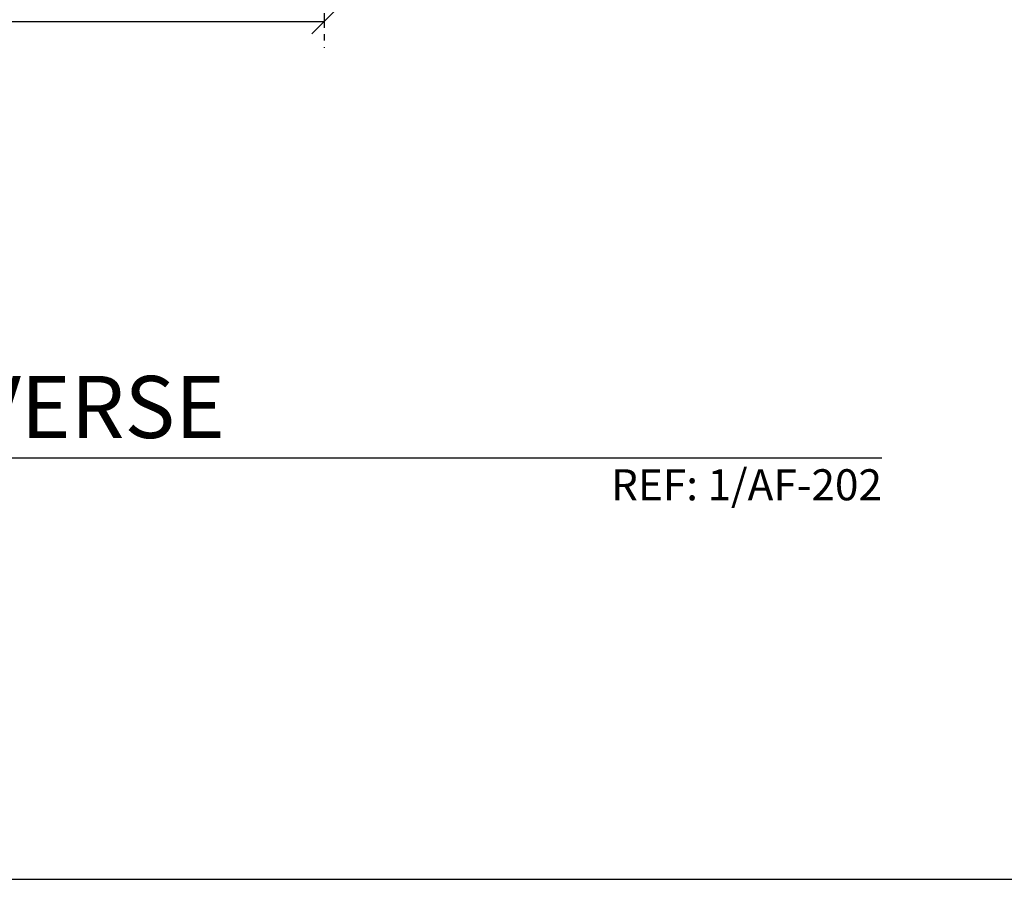
# Model space of a CAD drawing. Units: inches. Extents: x 4734 to 5580, y 494 to 1134.
# Drawn here: x 5125 to 5140, y 494 to 507 of the extents above; entities that cross this region are included whole.
import ezdxf
from ezdxf.enums import TextEntityAlignment as Align

# ---------------------------------------------------------------- set-up
doc = ezdxf.new("R2010")
doc.units = ezdxf.units.IN
doc.header["$MEASUREMENT"] = 0
doc.linetypes.add('CENTER2', pattern=[1.125, 0.75, -0.125, 0.125, -0.125])
doc.layers.add('TUSA ANNO CALLOUTS', color=7, linetype='Continuous', lineweight=30)
doc.layers.add('TUSA ANNO DIM', color=7, linetype='Continuous', lineweight=9)
doc.layers.add('TUSA ANNO LABEL @ 4', color=134, linetype='Continuous')
doc.layers.add('TUSA SK Construction', color=44, linetype='Continuous', plot=False)
doc.styles.add('FUTRUA 0', font='Futura-Lt-BT-Light.ttf')
doc.dimstyles.new('TUSA FRAC [mm]', dxfattribs={"dimtxt": 0.09375, "dimasz": 0.09375, "dimexe": 0.1, "dimexo": 0.0625, "dimgap": 0.09, "dimtad": 0, "dimdec": 4, "dimzin": 1, "dimdsep": 46, "dimlunit": 5, "dimtxsty": 'FUTRUA 0', "dimblk": 'OBLIQUE', "dimcen": 0.09, "dimadec": 1, "dimazin": 0, "dimtfac": 1, "dimtdec": 4, "dimtofl": 0, "dimtmove": 0, "dimatfit": 3, "dimfxl": 1, "dimtfill": 1, "dimtolj": 1, "dimtzin": 0, "dimarcsym": 0})

# ---------------------------------------------------------------- blocks, each defined once
blk = doc.blocks.new('*U23')
at = {"layer": 'TUSA ANNO CALLOUTS'}
blk.add_line((0, 0), (8.9232, 0), dxfattribs=at)
at = {"layer": 'TUSA ANNO CALLOUTS', "style": 'FUTRUA 0', "flags": 8}
for tag, height, p in [('VIEWNAME', 0.24, (0.2499, 0.0017)), ('VPSCALE', 0.12, (0.2499, -0.2015))]:
    blk.add_attdef(tag, text='', height=height, dxfattribs=at).set_placement(p, align=Align.BOTTOM_LEFT)
blk.add_attdef('#', text='', height=0.24, dxfattribs=at).set_placement((-0.2501, 0.0017), align=Align.MIDDLE_CENTER)
blk.add_attdef('REF-DWG', text='', height=0.12, dxfattribs=at).set_placement((8.9232, -0.2015), align=Align.BOTTOM_RIGHT)
blk = doc.blocks.new('_Oblique')
at = {"lineweight": -2}
blk.add_line((-0.5, -0.5), (0.5, 0.5), dxfattribs=at)
blk = doc.blocks.new('*D548')
at = {"layer": 'Defpoints', "color": 0, "ltscale": 0.3, "transparency": 16777216}
for p in [(5106.03, 513.506), (5129.967, 513.506), (5106.03, 507.347)]:
    blk.add_point(p, dxfattribs=at)
at = {"layer": 'TUSA ANNO DIM', "color": 0, "linetype": 'CENTER2', "lineweight": -2, "ltscale": 0.3, "transparency": 16777216}
for p, q in [((5106.03, 513.256), (5106.03, 506.947)), ((5129.967, 513.256), (5129.967, 506.947))]:
    blk.add_line(p, q, dxfattribs=at)
at = {"layer": 'TUSA ANNO DIM', "color": 0, "lineweight": -2, "ltscale": 0.3, "transparency": 16777216}
for p, q in [((5106.03, 507.347), (5114.186, 507.347)), ((5129.967, 507.347), (5121.811, 507.347))]:
    blk.add_line(p, q, dxfattribs=at)
at = {"layer": 'TUSA ANNO DIM', "color": 0, "lineweight": -2, "ltscale": 0.3, "transparency": 16777216, "xscale": 0.375, "yscale": 0.375, "zscale": 0.375, "rotation": 180}
blk.add_blockref('_Oblique', (5106.03, 507.347), dxfattribs=at)
at = {"layer": 'TUSA ANNO DIM', "color": 0, "lineweight": -2, "ltscale": 0.3, "transparency": 16777216, "xscale": 0.375, "yscale": 0.375, "zscale": 0.375}
blk.add_blockref('_Oblique', (5129.967, 507.347), dxfattribs=at)
at = {"layer": 'TUSA ANNO DIM', "color": 0, "ltscale": 0.3, "transparency": 16777216, "insert": (5117.999, 507.347), "char_height": 0.375, "attachment_point": 5, "style": 'FUTRUA 0', "bg_fill": 3, "box_fill_scale": 1.25, "bg_fill_color": 256, "bg_fill_true_color": 13158600, "bg_fill_transparency": 0}
blk.add_mtext('\\A1;REVEAL CENTERLINES - SEE RCP', dxfattribs=at)

msp = doc.modelspace()

# ---------------------------------------------------------------- linework, layer by layer
at = {"layer": 'TUSA SK Construction'}
msp.add_line((4956.009005, 494.091472), (5543.125823, 494.091472), dxfattribs=at)

# ---------------------------------------------------------------- block references
at = {"layer": 'TUSA ANNO LABEL @ 4'}
ref = msp.add_blockref('*U23', (5102.899757, 500.606002), dxfattribs=dict(at, xscale=4, yscale=4, zscale=4))
ref.add_attrib('VIEWNAME', 'TYPICAL SECTION DETAIL - TRANSVERSE', dxfattribs={"layer": 'TUSA ANNO CALLOUTS', "height": 0.96, "style": 'FUTRUA 0'}).set_placement((5103.899357, 500.612802), align=Align.BOTTOM_LEFT)
ref.add_attrib('REF-DWG', 'REF: 1/AF-202', dxfattribs={"layer": 'TUSA ANNO CALLOUTS', "height": 0.48, "style": 'FUTRUA 0'}).set_placement((5138.592579, 499.800136), align=Align.BOTTOM_RIGHT)

# ---------------------------------------------------------------- dimensions: what is measured, and where the dimension line sits
at = {"layer": 'TUSA ANNO DIM', "ltscale": 0.3}
dim = msp.add_linear_dim(base=(5106.03036, 507.347055), p1=(5129.967368, 513.505673), p2=(5106.03036, 513.505673), text='REVEAL CENTERLINES - SEE RCP', dimstyle='TUSA FRAC [mm]', override={"dimpost": '"'}, dxfattribs=at)
dim.commit()
dim.dimension.update_dxf_attribs({"geometry": '*D548', "text_midpoint": (5117.998864, 507.347055)})

doc.saveas('drawing.dxf')
